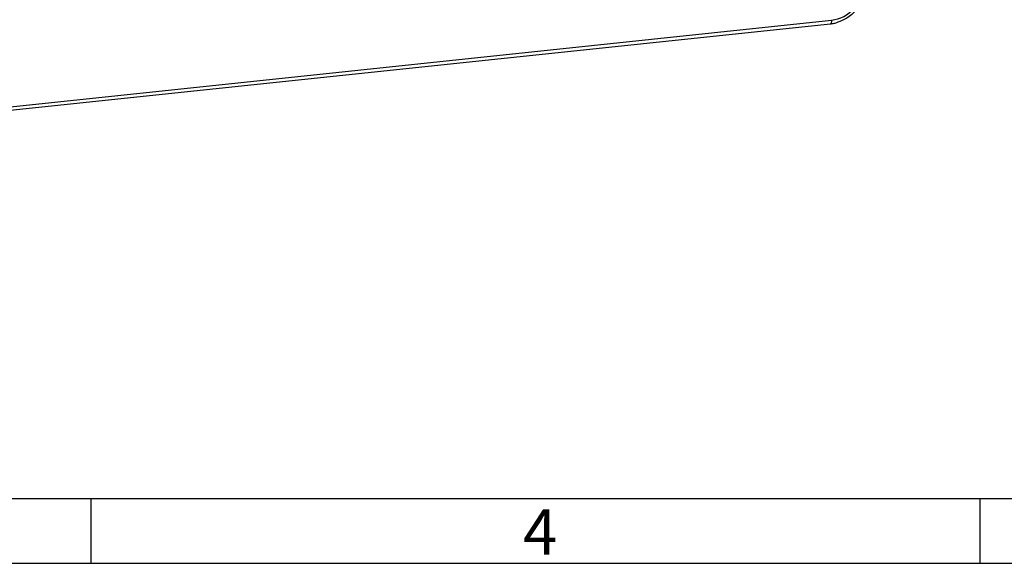
# Model space of a CAD drawing. Units: millimetres. Extents: x -3 to 844, y 0 to 594.
# Drawn here: x 210 to 286, y 0 to 42 of the extents above; entities that cross this region are included whole.
import ezdxf

# ---------------------------------------------------------------- set-up
doc = ezdxf.new("R2010")
doc.units = ezdxf.units.MM
doc.header["$LTSCALE"] = 46.255
doc.layers.add('DECKEL-AK12-DXF_CONTINUOUS_LINE', color=7, linetype='CONTINUOUS')
doc.layers.add('M-STV-1208_DXF_FORMAT', color=7, linetype='CONTINUOUS')
doc.styles.add('TEXTSTYLE_2', font='txt', dxfattribs={"width": 0.785714})

msp = doc.modelspace()

# ---------------------------------------------------------------- linework, layer by layer
at = {"layer": 'DECKEL-AK12-DXF_CONTINUOUS_LINE', "color": 9, "linetype": 'CONTINUOUS'}
msp.add_line((185.02225, 32.57414), (272.67666, 41.81006), dxfattribs=at)
at = {"layer": 'DECKEL-AK12-DXF_CONTINUOUS_LINE', "color": 7, "linetype": 'CONTINUOUS'}
msp.add_line((184.92825, 32.28881), (272.58266, 41.52474), dxfattribs=at)
for centre, radius, start, end in [((272.28683, 44.32922), 2.82003, 276.0214795, 278.9389611), ((272.27058, 44.42745), 2.9196, 278.9543851, 284.8326635)]:
    msp.add_arc(centre, radius, start, end, dxfattribs=at)
at = {"layer": 'DECKEL-AK12-DXF_CONTINUOUS_LINE', "color": 9, "linetype": 'CONTINUOUS'}
for points, knots in [([(272.67666, 41.81006), (273.3182, 41.87766), (274.57549, 42.55077), (275.10173, 43.87258), (275.1034, 44.52161)], [0, 0, 0, 0, 0.49847516, 1, 1, 1, 1]), ([(272.67666, 41.81006), (272.67648, 41.74213), (272.67423, 41.6481), (272.61817, 41.52862), (272.58264, 41.52493)], [0, 0, 0, 0, 0.65534184, 1, 1, 1, 1])]:
    msp.add_open_spline(points, degree=3, knots=knots, dxfattribs=at)
at = {"layer": 'DECKEL-AK12-DXF_CONTINUOUS_LINE', "color": 7, "linetype": 'CONTINUOUS'}
msp.add_open_spline([(275.3321, 44.18715), (275.23945, 43.59096), (274.68574, 42.43743), (273.59901, 41.75881), (273.01799, 41.60514)], degree=3, knots=[0, 0, 0, 0, 0.500979, 1, 1, 1, 1], dxfattribs=at)
at = {"layer": 'M-STV-1208_DXF_FORMAT', "color": 7, "linetype": 'CONTINUOUS'}
msp.add_line((5.01001, 5), (836.01001, 5), dxfattribs=at)
at = {"layer": 'M-STV-1208_DXF_FORMAT', "color": 2, "linetype": 'CONTINUOUS'}
for p, q in [((215.66066, 5), (215.66066, 0)), ((284.07066, 5), (284.07066, 0)), ((0, 0), (841, 0))]:
    msp.add_line(p, q, dxfattribs=at)

# ---------------------------------------------------------------- texts
at = {"layer": 'M-STV-1208_DXF_FORMAT', "color": 5, "linetype": 'CONTINUOUS', "insert": (248.92065, 4.16318), "char_height": 3.493164, "width": 4.1169433, "attachment_point": 1, "line_spacing_factor": 0.9, "style": 'TEXTSTYLE_2'}
msp.add_mtext('\\Q0.000018724;4', dxfattribs=at)

doc.saveas('drawing.dxf')
